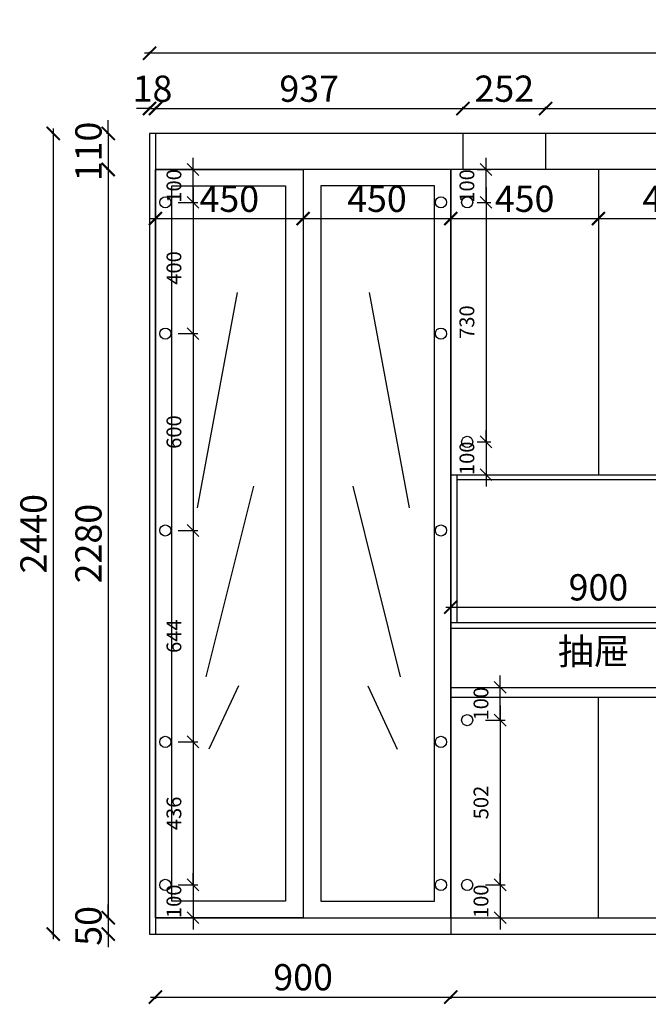
# Model space of a CAD drawing. Units: millimetres. Extents: x 376256 to 385614, y 56598 to 62262.
# Drawn here: x 381080 to 382996, y 57009 to 60010 of the extents above; entities that cross this region are included whole.
import ezdxf

# ---------------------------------------------------------------- set-up
doc = ezdxf.new("R2010")
doc.units = ezdxf.units.MM
doc.header["$PDMODE"] = 34
doc.layers.add('A-柜体', color=120, linetype='Continuous')
doc.styles.add('图框字', font='txt')
doc.styles.add('黑体', font='simhei.ttf')
doc.dimstyles.new('亚太12', dxfattribs={"dimscale": 10, "dimtxt": 8, "dimasz": 4, "dimexe": 0.5, "dimexo": 100, "dimgap": 1, "dimtad": 1, "dimdec": 0, "dimtxsty": '图框字', "dimblk": 'ARCHTICK', "dimcen": 1, "dimdle": 1.5, "dimclre": 7, "dimclrt": 7, "dimadec": 0, "dimazin": 0, "dimtfac": 1, "dimtdec": 0, "dimtix": 1, "dimtmove": 2, "dimatfit": 3, "dimldrblk": '箭头', "dimfxl": 1.5, "dimfxlon": 1, "dimarcsym": 0})
doc.dimstyles.new('亚太30', dxfattribs={"dimscale": 30, "dimtxt": 1.5, "dimasz": 1.2, "dimexe": 0.5, "dimexo": 1, "dimgap": 1, "dimtad": 1, "dimdec": 0, "dimtxsty": '图框字', "dimblk": 'OBLIQUE', "dimcen": 1, "dimdle": 1.5, "dimclrd": 251, "dimclre": 8, "dimclrt": 1, "dimadec": 0, "dimazin": 0, "dimtfac": 1, "dimtdec": 0, "dimtix": 1, "dimtmove": 2, "dimatfit": 3, "dimldrblk": '箭头', "dimfxl": 1.5, "dimfxlon": 1, "dimarcsym": 0})

# ---------------------------------------------------------------- blocks, each defined once
blk = doc.blocks.new('_ArchTick')
at = {"color": 0, "linetype": 'ByBlock', "const_width": 0.15}
blk.add_lwpolyline([(-0.5, -0.5), (0.5, 0.5)], dxfattribs=at)
blk = doc.blocks.new('*D65')
at = {"color": 7, "lineweight": -2, "transparency": 16777216}
for p, q in [((381182.7, 59663.2), (381177.7, 59663.2)), ((381182.7, 57223.2), (381177.7, 57223.2))]:
    blk.add_line(p, q, dxfattribs=at)
at = {"color": 0, "linetype": 'ByBlock', "lineweight": -2, "transparency": 16777216}
blk.add_line((381182.7, 59678.2), (381182.7, 57208.2), dxfattribs=at)
at = {"layer": 'DEFPOINTS', "color": 0, "transparency": 16777216}
for p in [(381476, 59663.2), (381182.7, 57223.2), (381476, 57223.2)]:
    blk.add_point(p, dxfattribs=at)
at = {"color": 0, "lineweight": -2, "transparency": 16777216, "xscale": 40, "yscale": 40, "zscale": 40}
for p, rotation in [((381182.7, 59663.2), 90), ((381182.7, 57223.2), 270)]:
    blk.add_blockref('_ArchTick', p, dxfattribs=dict(at, rotation=rotation))
at = {"color": 7, "transparency": 16777216, "insert": (381132.7, 58443.2), "char_height": 80, "attachment_point": 5, "rotation": 90, "style": '图框字'}
blk.add_mtext('2440', dxfattribs=at)
blk = doc.blocks.new('箭头')
at = {"layer": 'A-柜体'}
h = blk.add_hatch(color=255, dxfattribs=at)
h.dxf.hatch_style = 1
h.paths.add_polyline_path([(0, 0), (-1.061, 1.061), (-1.273, 0.849), (-0.424, 0), (-1.273, -0.849), (-1.061, -1.061)])
at = {"layer": 'A-柜体', "color": 255}
for p, q in [((-1.273, 0.849), (-1.061, 1.061)), ((-1.273, -0.849), (-1.061, -1.061))]:
    blk.add_line(p, q, dxfattribs=at)
for points in [[(-1.273, -0.849), (-0.424, 0), (-1.273, 0.849)], [(-1.061, -1.061), (0, 0), (-1.061, 1.061)]]:
    blk.add_lwpolyline(points, dxfattribs=at)
blk = doc.blocks.new('*D66')
at = {"color": 0, "linetype": 'ByBlock', "lineweight": -2, "transparency": 16777216}
for p, q in [((381350.1, 59663.2), (381350.1, 59703.2)), ((381350.1, 59663.2), (381350.1, 59553.2)), ((381350.1, 59553.2), (381350.1, 59513.2))]:
    blk.add_line(p, q, dxfattribs=at)
at = {"color": 7, "lineweight": -2, "transparency": 16777216}
for p, q in [((381350.1, 59663.2), (381345.1, 59663.2)), ((381350.1, 59553.2), (381345.1, 59553.2))]:
    blk.add_line(p, q, dxfattribs=at)
at = {"layer": 'DEFPOINTS', "color": 0, "transparency": 16777216}
for p in [(381494, 59663.2), (381350.1, 59553.2), (381494, 59553.2)]:
    blk.add_point(p, dxfattribs=at)
at = {"color": 0, "lineweight": -2, "transparency": 16777216, "xscale": 40, "yscale": 40, "zscale": 40}
for p, rotation in [((381350.1, 59663.2), 270), ((381350.1, 59553.2), 90)]:
    blk.add_blockref('_ArchTick', p, dxfattribs=dict(at, rotation=rotation))
at = {"color": 7, "transparency": 16777216, "insert": (381300.1, 59608.2), "char_height": 80, "attachment_point": 5, "rotation": 90, "style": '图框字'}
blk.add_mtext('110', dxfattribs=at)
blk = doc.blocks.new('*D67')
at = {"color": 0, "linetype": 'ByBlock', "lineweight": -2, "transparency": 16777216}
blk.add_line((381350.1, 59568.2), (381350.1, 57258.2), dxfattribs=at)
at = {"color": 7, "lineweight": -2, "transparency": 16777216}
for p, q in [((381350.1, 59553.2), (381345.1, 59553.2)), ((381350.1, 57273.2), (381345.1, 57273.2))]:
    blk.add_line(p, q, dxfattribs=at)
at = {"layer": 'DEFPOINTS', "color": 0, "transparency": 16777216}
for p in [(381494, 59553.2), (381350.1, 57273.2), (381476, 57273.2)]:
    blk.add_point(p, dxfattribs=at)
at = {"color": 0, "lineweight": -2, "transparency": 16777216, "xscale": 40, "yscale": 40, "zscale": 40}
for p, rotation in [((381350.1, 59553.2), 90), ((381350.1, 57273.2), 270)]:
    blk.add_blockref('_ArchTick', p, dxfattribs=dict(at, rotation=rotation))
at = {"color": 7, "transparency": 16777216, "insert": (381300.1, 58413.2), "char_height": 80, "attachment_point": 5, "rotation": 90, "style": '图框字'}
blk.add_mtext('2280', dxfattribs=at)
blk = doc.blocks.new('*D60')
at = {"color": 0, "linetype": 'ByBlock', "lineweight": -2, "transparency": 16777216}
blk.add_line((385577, 59907.4), (381461, 59907.4), dxfattribs=at)
at = {"color": 7, "lineweight": -2, "transparency": 16777216}
for p, q in [((381476, 59907.4), (381476, 59912.4)), ((385562, 59907.4), (385562, 59912.4))]:
    blk.add_line(p, q, dxfattribs=at)
at = {"layer": 'DEFPOINTS', "color": 0, "transparency": 16777216}
for p in [(381476, 59907.4), (381476, 59663.2), (385562, 59663.2)]:
    blk.add_point(p, dxfattribs=at)
at = {"color": 0, "lineweight": -2, "transparency": 16777216, "xscale": 40, "yscale": 40, "zscale": 40, "rotation": 180}
blk.add_blockref('_ArchTick', (381476, 59907.4), dxfattribs=at)
at = {"color": 0, "lineweight": -2, "transparency": 16777216, "xscale": 40, "yscale": 40, "zscale": 40}
blk.add_blockref('_ArchTick', (385562, 59907.4), dxfattribs=at)
at = {"color": 7, "transparency": 16777216, "insert": (383519, 59957.4), "char_height": 80, "attachment_point": 5, "style": '图框字'}
blk.add_mtext('4086', dxfattribs=at)
blk = doc.blocks.new('*D56')
at = {"color": 7, "lineweight": -2, "transparency": 16777216}
for p, q in [((381476, 59739.2), (381476, 59744.2)), ((381494, 59739.2), (381494, 59744.2))]:
    blk.add_line(p, q, dxfattribs=at)
at = {"color": 0, "linetype": 'ByBlock', "lineweight": -2, "transparency": 16777216}
for p, q in [((381476, 59739.2), (381436, 59739.2)), ((381476, 59739.2), (381494, 59739.2)), ((381494, 59739.2), (381534, 59739.2))]:
    blk.add_line(p, q, dxfattribs=at)
at = {"layer": 'DEFPOINTS', "color": 0, "transparency": 16777216}
for p in [(381494, 59739.2), (381476, 59663.2), (381494, 59663.2)]:
    blk.add_point(p, dxfattribs=at)
at = {"color": 0, "lineweight": -2, "transparency": 16777216, "xscale": 40, "yscale": 40, "zscale": 40}
blk.add_blockref('_ArchTick', (381476, 59739.2), dxfattribs=at)
at = {"color": 0, "lineweight": -2, "transparency": 16777216, "xscale": 40, "yscale": 40, "zscale": 40, "rotation": 180}
blk.add_blockref('_ArchTick', (381494, 59739.2), dxfattribs=at)
at = {"color": 7, "transparency": 16777216, "insert": (381485, 59789.2), "char_height": 80, "attachment_point": 5, "style": '图框字'}
blk.add_mtext('18', dxfattribs=at)
blk = doc.blocks.new('*D61')
at = {"color": 7, "lineweight": -2, "transparency": 16777216}
for p, q in [((381494, 59739.2), (381494, 59744.2)), ((382431, 59739.2), (382431, 59744.2))]:
    blk.add_line(p, q, dxfattribs=at)
at = {"color": 0, "linetype": 'ByBlock', "lineweight": -2, "transparency": 16777216}
blk.add_line((381479, 59739.2), (382446, 59739.2), dxfattribs=at)
at = {"layer": 'DEFPOINTS', "color": 0, "transparency": 16777216}
for p in [(382431, 59739.2), (381494, 59663.2), (382431, 59663.2)]:
    blk.add_point(p, dxfattribs=at)
at = {"color": 0, "lineweight": -2, "transparency": 16777216, "xscale": 40, "yscale": 40, "zscale": 40, "rotation": 180}
blk.add_blockref('_ArchTick', (381494, 59739.2), dxfattribs=at)
at = {"color": 0, "lineweight": -2, "transparency": 16777216, "xscale": 40, "yscale": 40, "zscale": 40}
blk.add_blockref('_ArchTick', (382431, 59739.2), dxfattribs=at)
at = {"color": 7, "transparency": 16777216, "insert": (381962.5, 59789.2), "char_height": 80, "attachment_point": 5, "style": '图框字'}
blk.add_mtext('937', dxfattribs=at)
blk = doc.blocks.new('*D62')
at = {"color": 7, "lineweight": -2, "transparency": 16777216}
for p, q in [((382431, 59739.2), (382431, 59744.2)), ((382683, 59739.2), (382683, 59744.2))]:
    blk.add_line(p, q, dxfattribs=at)
at = {"color": 0, "linetype": 'ByBlock', "lineweight": -2, "transparency": 16777216}
blk.add_line((382416, 59739.2), (382698, 59739.2), dxfattribs=at)
at = {"layer": 'DEFPOINTS', "color": 0, "transparency": 16777216}
for p in [(382683, 59739.2), (382431, 59663.2), (382683, 59663.2)]:
    blk.add_point(p, dxfattribs=at)
at = {"color": 0, "lineweight": -2, "transparency": 16777216, "xscale": 40, "yscale": 40, "zscale": 40, "rotation": 180}
blk.add_blockref('_ArchTick', (382431, 59739.2), dxfattribs=at)
at = {"color": 0, "lineweight": -2, "transparency": 16777216, "xscale": 40, "yscale": 40, "zscale": 40}
blk.add_blockref('_ArchTick', (382683, 59739.2), dxfattribs=at)
at = {"color": 7, "transparency": 16777216, "insert": (382557, 59789.2), "char_height": 80, "attachment_point": 5, "style": '图框字'}
blk.add_mtext('252', dxfattribs=at)
blk = doc.blocks.new('*D63')
at = {"color": 7, "lineweight": -2, "transparency": 16777216}
for p, q in [((382683, 59739.2), (382683, 59744.2)), ((385094, 59739.2), (385094, 59744.2))]:
    blk.add_line(p, q, dxfattribs=at)
at = {"color": 0, "linetype": 'ByBlock', "lineweight": -2, "transparency": 16777216}
blk.add_line((382668, 59739.2), (385109, 59739.2), dxfattribs=at)
at = {"layer": 'DEFPOINTS', "color": 0, "transparency": 16777216}
for p in [(385094, 59739.2), (382683, 59663.2), (385094, 59663.2)]:
    blk.add_point(p, dxfattribs=at)
at = {"color": 0, "lineweight": -2, "transparency": 16777216, "xscale": 40, "yscale": 40, "zscale": 40, "rotation": 180}
blk.add_blockref('_ArchTick', (382683, 59739.2), dxfattribs=at)
at = {"color": 0, "lineweight": -2, "transparency": 16777216, "xscale": 40, "yscale": 40, "zscale": 40}
blk.add_blockref('_ArchTick', (385094, 59739.2), dxfattribs=at)
at = {"color": 7, "transparency": 16777216, "insert": (383888.5, 59789.2), "char_height": 80, "attachment_point": 5, "style": '图框字'}
blk.add_mtext('2411', dxfattribs=at)
blk = doc.blocks.new('*D64')
at = {"color": 0, "linetype": 'ByBlock', "lineweight": -2, "transparency": 16777216}
blk.add_line((381479, 57031.4), (382409, 57031.4), dxfattribs=at)
at = {"color": 7, "lineweight": -2, "transparency": 16777216}
for p, q in [((381494, 57031.4), (381494, 57026.4)), ((382394, 57031.4), (382394, 57026.4))]:
    blk.add_line(p, q, dxfattribs=at)
at = {"layer": 'DEFPOINTS', "color": 0, "transparency": 16777216}
for p in [(381494, 57223.2), (382394, 57223.2), (382394, 57031.4)]:
    blk.add_point(p, dxfattribs=at)
at = {"color": 0, "lineweight": -2, "transparency": 16777216, "xscale": 40, "yscale": 40, "zscale": 40, "rotation": 180}
blk.add_blockref('_ArchTick', (381494, 57031.4), dxfattribs=at)
at = {"color": 0, "lineweight": -2, "transparency": 16777216, "xscale": 40, "yscale": 40, "zscale": 40}
blk.add_blockref('_ArchTick', (382394, 57031.4), dxfattribs=at)
at = {"color": 7, "transparency": 16777216, "insert": (381944, 57081.4), "char_height": 80, "attachment_point": 5, "style": '图框字'}
blk.add_mtext('900', dxfattribs=at)
blk = doc.blocks.new('*D57')
at = {"color": 0, "linetype": 'ByBlock', "lineweight": -2, "transparency": 16777216}
blk.add_line((382379, 57031.4), (384209, 57031.4), dxfattribs=at)
at = {"color": 7, "lineweight": -2, "transparency": 16777216}
for p, q in [((382394, 57031.4), (382394, 57026.4)), ((384194, 57031.4), (384194, 57026.4))]:
    blk.add_line(p, q, dxfattribs=at)
at = {"layer": 'DEFPOINTS', "color": 0, "transparency": 16777216}
for p in [(382394, 57223.2), (384194, 57223.2), (384194, 57031.4)]:
    blk.add_point(p, dxfattribs=at)
at = {"color": 0, "lineweight": -2, "transparency": 16777216, "xscale": 40, "yscale": 40, "zscale": 40, "rotation": 180}
blk.add_blockref('_ArchTick', (382394, 57031.4), dxfattribs=at)
at = {"color": 0, "lineweight": -2, "transparency": 16777216, "xscale": 40, "yscale": 40, "zscale": 40}
blk.add_blockref('_ArchTick', (384194, 57031.4), dxfattribs=at)
at = {"color": 7, "transparency": 16777216, "insert": (383294, 57081.4), "char_height": 80, "attachment_point": 5, "style": '图框字'}
blk.add_mtext('1800', dxfattribs=at)
blk = doc.blocks.new('*D69')
at = {"color": 0, "linetype": 'ByBlock', "lineweight": -2, "transparency": 16777216}
for p, q in [((381350.1, 57273.2), (381350.1, 57313.2)), ((381350.1, 57273.2), (381350.1, 57223.2)), ((381350.1, 57223.2), (381350.1, 57183.2))]:
    blk.add_line(p, q, dxfattribs=at)
at = {"color": 7, "lineweight": -2, "transparency": 16777216}
for p, q in [((381350.1, 57273.2), (381345.1, 57273.2)), ((381350.1, 57223.2), (381345.1, 57223.2))]:
    blk.add_line(p, q, dxfattribs=at)
at = {"layer": 'DEFPOINTS', "color": 0, "transparency": 16777216}
for p in [(381494, 57273.2), (381350.1, 57223.2), (381494, 57223.2)]:
    blk.add_point(p, dxfattribs=at)
at = {"color": 0, "lineweight": -2, "transparency": 16777216, "xscale": 40, "yscale": 40, "zscale": 40}
for p, rotation in [((381350.1, 57273.2), 270), ((381350.1, 57223.2), 90)]:
    blk.add_blockref('_ArchTick', p, dxfattribs=dict(at, rotation=rotation))
at = {"color": 7, "transparency": 16777216, "insert": (381300.1, 57248.2), "char_height": 80, "attachment_point": 5, "rotation": 90, "style": '图框字'}
blk.add_mtext('50', dxfattribs=at)
blk = doc.blocks.new('*D73')
at = {"color": 0, "linetype": 'ByBlock', "lineweight": -2, "transparency": 16777216}
blk.add_line((381479, 59403.7), (381959, 59403.7), dxfattribs=at)
at = {"color": 7, "lineweight": -2, "transparency": 16777216}
for p, q in [((381494, 59403.7), (381494, 59398.7)), ((381944, 59403.7), (381944, 59398.7))]:
    blk.add_line(p, q, dxfattribs=at)
at = {"layer": 'DEFPOINTS', "color": 0, "transparency": 16777216}
for p in [(381494, 59553.2), (381944, 59553.2), (381944, 59403.7)]:
    blk.add_point(p, dxfattribs=at)
at = {"color": 0, "lineweight": -2, "transparency": 16777216, "xscale": 40, "yscale": 40, "zscale": 40, "rotation": 180}
blk.add_blockref('_ArchTick', (381494, 59403.7), dxfattribs=at)
at = {"color": 0, "lineweight": -2, "transparency": 16777216, "xscale": 40, "yscale": 40, "zscale": 40}
blk.add_blockref('_ArchTick', (381944, 59403.7), dxfattribs=at)
at = {"color": 7, "transparency": 16777216, "insert": (381719, 59453.7), "char_height": 80, "attachment_point": 5, "style": '图框字'}
blk.add_mtext('450', dxfattribs=at)
blk = doc.blocks.new('*D74')
at = {"color": 0, "linetype": 'ByBlock', "lineweight": -2, "transparency": 16777216}
blk.add_line((381929, 59403.7), (382409, 59403.7), dxfattribs=at)
at = {"color": 7, "lineweight": -2, "transparency": 16777216}
for p, q in [((381944, 59403.7), (381944, 59398.7)), ((382394, 59403.7), (382394, 59398.7))]:
    blk.add_line(p, q, dxfattribs=at)
at = {"layer": 'DEFPOINTS', "color": 0, "transparency": 16777216}
for p in [(381944, 59553.2), (382394, 59553.2), (382394, 59403.7)]:
    blk.add_point(p, dxfattribs=at)
at = {"color": 0, "lineweight": -2, "transparency": 16777216, "xscale": 40, "yscale": 40, "zscale": 40, "rotation": 180}
blk.add_blockref('_ArchTick', (381944, 59403.7), dxfattribs=at)
at = {"color": 0, "lineweight": -2, "transparency": 16777216, "xscale": 40, "yscale": 40, "zscale": 40}
blk.add_blockref('_ArchTick', (382394, 59403.7), dxfattribs=at)
at = {"color": 7, "transparency": 16777216, "insert": (382169, 59453.7), "char_height": 80, "attachment_point": 5, "style": '图框字'}
blk.add_mtext('450', dxfattribs=at)
blk = doc.blocks.new('*D75')
at = {"color": 0, "linetype": 'ByBlock', "lineweight": -2, "transparency": 16777216}
blk.add_line((382379, 59403.7), (382859, 59403.7), dxfattribs=at)
at = {"color": 7, "lineweight": -2, "transparency": 16777216}
for p, q in [((382394, 59403.7), (382394, 59398.7)), ((382844, 59403.7), (382844, 59398.7))]:
    blk.add_line(p, q, dxfattribs=at)
at = {"layer": 'DEFPOINTS', "color": 0, "transparency": 16777216}
for p in [(382394, 59553.2), (382844, 59553.2), (382844, 59403.7)]:
    blk.add_point(p, dxfattribs=at)
at = {"color": 0, "lineweight": -2, "transparency": 16777216, "xscale": 40, "yscale": 40, "zscale": 40, "rotation": 180}
blk.add_blockref('_ArchTick', (382394, 59403.7), dxfattribs=at)
at = {"color": 0, "lineweight": -2, "transparency": 16777216, "xscale": 40, "yscale": 40, "zscale": 40}
blk.add_blockref('_ArchTick', (382844, 59403.7), dxfattribs=at)
at = {"color": 7, "transparency": 16777216, "insert": (382619, 59453.7), "char_height": 80, "attachment_point": 5, "style": '图框字'}
blk.add_mtext('450', dxfattribs=at)
blk = doc.blocks.new('*D76')
at = {"color": 0, "linetype": 'ByBlock', "lineweight": -2, "transparency": 16777216}
blk.add_line((382829, 59403.7), (383309, 59403.7), dxfattribs=at)
at = {"color": 7, "lineweight": -2, "transparency": 16777216}
for p, q in [((382844, 59403.7), (382844, 59398.7)), ((383294, 59403.7), (383294, 59398.7))]:
    blk.add_line(p, q, dxfattribs=at)
at = {"layer": 'DEFPOINTS', "color": 0, "transparency": 16777216}
for p in [(382844, 59553.2), (383294, 59553.2), (383294, 59403.7)]:
    blk.add_point(p, dxfattribs=at)
at = {"color": 0, "lineweight": -2, "transparency": 16777216, "xscale": 40, "yscale": 40, "zscale": 40, "rotation": 180}
blk.add_blockref('_ArchTick', (382844, 59403.7), dxfattribs=at)
at = {"color": 0, "lineweight": -2, "transparency": 16777216, "xscale": 40, "yscale": 40, "zscale": 40}
blk.add_blockref('_ArchTick', (383294, 59403.7), dxfattribs=at)
at = {"color": 7, "transparency": 16777216, "insert": (383069, 59453.7), "char_height": 80, "attachment_point": 5, "style": '图框字'}
blk.add_mtext('450', dxfattribs=at)
blk = doc.blocks.new('*D83')
at = {"color": 0, "linetype": 'ByBlock', "lineweight": -2, "transparency": 16777216}
blk.add_line((382379, 58219.6), (383309, 58219.6), dxfattribs=at)
at = {"color": 7, "lineweight": -2, "transparency": 16777216}
for p, q in [((382394, 58219.6), (382394, 58224.6)), ((383294, 58219.6), (383294, 58224.6))]:
    blk.add_line(p, q, dxfattribs=at)
at = {"layer": 'DEFPOINTS', "color": 0, "transparency": 16777216}
for p in [(383294, 58219.6), (382394, 57975.2), (383294, 57975.2)]:
    blk.add_point(p, dxfattribs=at)
at = {"color": 0, "lineweight": -2, "transparency": 16777216, "xscale": 40, "yscale": 40, "zscale": 40, "rotation": 180}
blk.add_blockref('_ArchTick', (382394, 58219.6), dxfattribs=at)
at = {"color": 0, "lineweight": -2, "transparency": 16777216, "xscale": 40, "yscale": 40, "zscale": 40}
blk.add_blockref('_ArchTick', (383294, 58219.6), dxfattribs=at)
at = {"color": 7, "transparency": 16777216, "insert": (382844, 58269.6), "char_height": 80, "attachment_point": 5, "style": '图框字'}
blk.add_mtext('900', dxfattribs=at)
blk = doc.blocks.new('_Oblique')
at = {"color": 0, "linetype": 'ByBlock', "lineweight": -2}
blk.add_line((-0.5, -0.5), (0.5, 0.5), dxfattribs=at)
blk = doc.blocks.new('*D86')
at = {"color": 251, "linetype": 'ByBlock', "lineweight": -2, "transparency": 16777216}
for p, q in [((381608.6, 59553.2), (381608.6, 59589.2)), ((381608.6, 59453.2), (381608.6, 59553.2)), ((381608.6, 59453.2), (381608.6, 59417.2))]:
    blk.add_line(p, q, dxfattribs=at)
at = {"color": 8, "lineweight": -2, "transparency": 16777216}
for p, q in [((381563.6, 59553.2), (381623.6, 59553.2)), ((381563.6, 59453.2), (381623.6, 59453.2))]:
    blk.add_line(p, q, dxfattribs=at)
at = {"layer": 'DEFPOINTS', "color": 0, "transparency": 16777216}
for p in [(381524, 59553.2), (381608.6, 59553.2), (381524, 59453.2)]:
    blk.add_point(p, dxfattribs=at)
at = {"color": 251, "lineweight": -2, "transparency": 16777216, "xscale": 35.99999999999997, "yscale": 35.99999999999997, "zscale": 35.99999999999997}
for p, rotation in [((381608.6, 59553.2), 270), ((381608.6, 59453.2), 90)]:
    blk.add_blockref('_Oblique', p, dxfattribs=dict(at, rotation=rotation))
at = {"color": 1, "transparency": 16777216, "insert": (381556.1, 59503.2), "char_height": 45, "attachment_point": 5, "rotation": 90, "style": '图框字'}
blk.add_mtext('100', dxfattribs=at)
blk = doc.blocks.new('*D87')
at = {"color": 251, "linetype": 'ByBlock', "lineweight": -2, "transparency": 16777216}
blk.add_line((381608.6, 59498.2), (381608.6, 59008.2), dxfattribs=at)
at = {"color": 8, "lineweight": -2, "transparency": 16777216}
for p, q in [((381563.6, 59453.2), (381623.6, 59453.2)), ((381563.6, 59053.2), (381623.6, 59053.2))]:
    blk.add_line(p, q, dxfattribs=at)
at = {"layer": 'DEFPOINTS', "color": 0, "transparency": 16777216}
for p in [(381524, 59453.2), (381524, 59053.2), (381608.6, 59053.2)]:
    blk.add_point(p, dxfattribs=at)
at = {"color": 251, "lineweight": -2, "transparency": 16777216, "xscale": 35.99999999999997, "yscale": 35.99999999999997, "zscale": 35.99999999999997}
for p, rotation in [((381608.6, 59453.2), 90), ((381608.6, 59053.2), 270)]:
    blk.add_blockref('_Oblique', p, dxfattribs=dict(at, rotation=rotation))
at = {"color": 1, "transparency": 16777216, "insert": (381556.1, 59253.2), "char_height": 45, "attachment_point": 5, "rotation": 90, "style": '图框字'}
blk.add_mtext('400', dxfattribs=at)
blk = doc.blocks.new('*D88')
at = {"color": 251, "linetype": 'ByBlock', "lineweight": -2, "transparency": 16777216}
blk.add_line((381608.6, 59098.2), (381608.6, 58408.2), dxfattribs=at)
at = {"color": 8, "lineweight": -2, "transparency": 16777216}
for p, q in [((381563.6, 59053.2), (381623.6, 59053.2)), ((381563.6, 58453.2), (381623.6, 58453.2))]:
    blk.add_line(p, q, dxfattribs=at)
at = {"layer": 'DEFPOINTS', "color": 0, "transparency": 16777216}
for p in [(381524, 59053.2), (381524, 58453.2), (381608.6, 58453.2)]:
    blk.add_point(p, dxfattribs=at)
at = {"color": 251, "lineweight": -2, "transparency": 16777216, "xscale": 35.99999999999997, "yscale": 35.99999999999997, "zscale": 35.99999999999997}
for p, rotation in [((381608.6, 59053.2), 90), ((381608.6, 58453.2), 270)]:
    blk.add_blockref('_Oblique', p, dxfattribs=dict(at, rotation=rotation))
at = {"color": 1, "transparency": 16777216, "insert": (381556.1, 58753.2), "char_height": 45, "attachment_point": 5, "rotation": 90, "style": '图框字'}
blk.add_mtext('600', dxfattribs=at)
blk = doc.blocks.new('*D89')
at = {"color": 251, "linetype": 'ByBlock', "lineweight": -2, "transparency": 16777216}
blk.add_line((381608.6, 58498.2), (381608.6, 57764), dxfattribs=at)
at = {"color": 8, "lineweight": -2, "transparency": 16777216}
for p, q in [((381563.6, 58453.2), (381623.6, 58453.2)), ((381563.6, 57809), (381623.6, 57809))]:
    blk.add_line(p, q, dxfattribs=at)
at = {"layer": 'DEFPOINTS', "color": 0, "transparency": 16777216}
for p in [(381524, 58453.2), (381524, 57809), (381608.6, 57809)]:
    blk.add_point(p, dxfattribs=at)
at = {"color": 251, "lineweight": -2, "transparency": 16777216, "xscale": 35.99999999999997, "yscale": 35.99999999999997, "zscale": 35.99999999999997}
for p, rotation in [((381608.6, 58453.2), 90), ((381608.6, 57809), 270)]:
    blk.add_blockref('_Oblique', p, dxfattribs=dict(at, rotation=rotation))
at = {"color": 1, "transparency": 16777216, "insert": (381556.1, 58131.1), "char_height": 45, "attachment_point": 5, "rotation": 90, "style": '图框字'}
blk.add_mtext('644', dxfattribs=at)
blk = doc.blocks.new('*D90')
at = {"color": 251, "linetype": 'ByBlock', "lineweight": -2, "transparency": 16777216}
blk.add_line((381608.6, 57854), (381608.6, 57328.2), dxfattribs=at)
at = {"color": 8, "lineweight": -2, "transparency": 16777216}
for p, q in [((381563.6, 57809), (381623.6, 57809)), ((381563.6, 57373.2), (381623.6, 57373.2))]:
    blk.add_line(p, q, dxfattribs=at)
at = {"layer": 'DEFPOINTS', "color": 0, "transparency": 16777216}
for p in [(381524, 57809), (381524, 57373.2), (381608.6, 57373.2)]:
    blk.add_point(p, dxfattribs=at)
at = {"color": 251, "lineweight": -2, "transparency": 16777216, "xscale": 35.99999999999997, "yscale": 35.99999999999997, "zscale": 35.99999999999997}
for p, rotation in [((381608.6, 57809), 90), ((381608.6, 57373.2), 270)]:
    blk.add_blockref('_Oblique', p, dxfattribs=dict(at, rotation=rotation))
at = {"color": 1, "transparency": 16777216, "insert": (381556.1, 57591.1), "char_height": 45, "attachment_point": 5, "rotation": 90, "style": '图框字'}
blk.add_mtext('436', dxfattribs=at)
blk = doc.blocks.new('*D91')
at = {"color": 251, "linetype": 'ByBlock', "lineweight": -2, "transparency": 16777216}
for p, q in [((381608.6, 57373.2), (381608.6, 57409.2)), ((381608.6, 57373.2), (381608.6, 57273.2)), ((381608.6, 57273.2), (381608.6, 57237.2))]:
    blk.add_line(p, q, dxfattribs=at)
at = {"color": 8, "lineweight": -2, "transparency": 16777216}
for p, q in [((381563.6, 57373.2), (381623.6, 57373.2)), ((381563.6, 57273.2), (381623.6, 57273.2))]:
    blk.add_line(p, q, dxfattribs=at)
at = {"layer": 'DEFPOINTS', "color": 0, "transparency": 16777216}
for p in [(381524, 57373.2), (381524, 57273.2), (381608.6, 57273.2)]:
    blk.add_point(p, dxfattribs=at)
at = {"color": 251, "lineweight": -2, "transparency": 16777216, "xscale": 35.99999999999997, "yscale": 35.99999999999997, "zscale": 35.99999999999997}
for p, rotation in [((381608.6, 57373.2), 270), ((381608.6, 57273.2), 90)]:
    blk.add_blockref('_Oblique', p, dxfattribs=dict(at, rotation=rotation))
at = {"color": 1, "transparency": 16777216, "insert": (381556.1, 57323.2), "char_height": 45, "attachment_point": 5, "rotation": 90, "style": '图框字'}
blk.add_mtext('100', dxfattribs=at)
blk = doc.blocks.new('*D92')
at = {"color": 251, "linetype": 'ByBlock', "lineweight": -2, "transparency": 16777216}
for p, q in [((382501.5, 59553.2), (382501.5, 59589.2)), ((382501.5, 59453.2), (382501.5, 59553.2)), ((382501.5, 59453.2), (382501.5, 59417.2))]:
    blk.add_line(p, q, dxfattribs=at)
at = {"color": 8, "lineweight": -2, "transparency": 16777216}
for p, q in [((382474, 59553.2), (382516.5, 59553.2)), ((382474, 59453.2), (382516.5, 59453.2))]:
    blk.add_line(p, q, dxfattribs=at)
at = {"layer": 'DEFPOINTS', "color": 0, "transparency": 16777216}
for p in [(382444, 59553.2), (382501.5, 59553.2), (382444, 59453.2)]:
    blk.add_point(p, dxfattribs=at)
at = {"color": 251, "lineweight": -2, "transparency": 16777216, "xscale": 35.99999999999997, "yscale": 35.99999999999997, "zscale": 35.99999999999997}
for p, rotation in [((382501.5, 59553.2), 270), ((382501.5, 59453.2), 90)]:
    blk.add_blockref('_Oblique', p, dxfattribs=dict(at, rotation=rotation))
at = {"color": 1, "transparency": 16777216, "insert": (382449, 59503.2), "char_height": 45, "attachment_point": 5, "rotation": 90, "style": '图框字'}
blk.add_mtext('100', dxfattribs=at)
blk = doc.blocks.new('*D93')
at = {"color": 251, "linetype": 'ByBlock', "lineweight": -2, "transparency": 16777216}
blk.add_line((382501.5, 59498.2), (382501.5, 58678.2), dxfattribs=at)
at = {"color": 8, "lineweight": -2, "transparency": 16777216}
for p, q in [((382474, 59453.2), (382516.5, 59453.2)), ((382474, 58723.2), (382516.5, 58723.2))]:
    blk.add_line(p, q, dxfattribs=at)
at = {"layer": 'DEFPOINTS', "color": 0, "transparency": 16777216}
for p in [(382444, 59453.2), (382444, 58723.2), (382501.5, 58723.2)]:
    blk.add_point(p, dxfattribs=at)
at = {"color": 251, "lineweight": -2, "transparency": 16777216, "xscale": 35.99999999999997, "yscale": 35.99999999999997, "zscale": 35.99999999999997}
for p, rotation in [((382501.5, 59453.2), 90), ((382501.5, 58723.2), 270)]:
    blk.add_blockref('_Oblique', p, dxfattribs=dict(at, rotation=rotation))
at = {"color": 1, "transparency": 16777216, "insert": (382449, 59088.2), "char_height": 45, "attachment_point": 5, "rotation": 90, "style": '图框字'}
blk.add_mtext('730', dxfattribs=at)
blk = doc.blocks.new('*D94')
at = {"color": 251, "linetype": 'ByBlock', "lineweight": -2, "transparency": 16777216}
for p, q in [((382501.5, 58723.2), (382501.5, 58759.2)), ((382501.5, 58723.2), (382501.5, 58623.2)), ((382501.5, 58623.2), (382501.5, 58587.2))]:
    blk.add_line(p, q, dxfattribs=at)
at = {"color": 8, "lineweight": -2, "transparency": 16777216}
for p, q in [((382474, 58723.2), (382516.5, 58723.2)), ((382474, 58623.2), (382516.5, 58623.2))]:
    blk.add_line(p, q, dxfattribs=at)
at = {"layer": 'DEFPOINTS', "color": 0, "transparency": 16777216}
for p in [(382444, 58723.2), (382444, 58623.2), (382501.5, 58623.2)]:
    blk.add_point(p, dxfattribs=at)
at = {"color": 251, "lineweight": -2, "transparency": 16777216, "xscale": 35.99999999999997, "yscale": 35.99999999999997, "zscale": 35.99999999999997}
for p, rotation in [((382501.5, 58723.2), 270), ((382501.5, 58623.2), 90)]:
    blk.add_blockref('_Oblique', p, dxfattribs=dict(at, rotation=rotation))
at = {"color": 1, "transparency": 16777216, "insert": (382449, 58673.2), "char_height": 45, "attachment_point": 5, "rotation": 90, "style": '图框字'}
blk.add_mtext('100', dxfattribs=at)
blk = doc.blocks.new('*D95')
at = {"color": 251, "linetype": 'ByBlock', "lineweight": -2, "transparency": 16777216}
for p, q in [((382544.4, 57975.2), (382544.4, 58011.2)), ((382544.4, 57875.2), (382544.4, 57975.2)), ((382544.4, 57875.2), (382544.4, 57839.2))]:
    blk.add_line(p, q, dxfattribs=at)
at = {"color": 8, "lineweight": -2, "transparency": 16777216}
for p, q in [((382499.4, 57975.2), (382559.4, 57975.2)), ((382499.4, 57875.2), (382559.4, 57875.2))]:
    blk.add_line(p, q, dxfattribs=at)
at = {"layer": 'DEFPOINTS', "color": 0, "transparency": 16777216}
for p in [(382444, 57975.2), (382544.4, 57975.2), (382444, 57875.2)]:
    blk.add_point(p, dxfattribs=at)
at = {"color": 251, "lineweight": -2, "transparency": 16777216, "xscale": 35.99999999999997, "yscale": 35.99999999999997, "zscale": 35.99999999999997}
for p, rotation in [((382544.4, 57975.2), 270), ((382544.4, 57875.2), 90)]:
    blk.add_blockref('_Oblique', p, dxfattribs=dict(at, rotation=rotation))
at = {"color": 1, "transparency": 16777216, "insert": (382491.9, 57925.2), "char_height": 45, "attachment_point": 5, "rotation": 90, "style": '图框字'}
blk.add_mtext('100', dxfattribs=at)
blk = doc.blocks.new('*D96')
at = {"color": 251, "linetype": 'ByBlock', "lineweight": -2, "transparency": 16777216}
blk.add_line((382544.4, 57920.2), (382544.4, 57328.2), dxfattribs=at)
at = {"color": 8, "lineweight": -2, "transparency": 16777216}
for p, q in [((382499.4, 57875.2), (382559.4, 57875.2)), ((382499.4, 57373.2), (382559.4, 57373.2))]:
    blk.add_line(p, q, dxfattribs=at)
at = {"layer": 'DEFPOINTS', "color": 0, "transparency": 16777216}
for p in [(382444, 57875.2), (382444, 57373.2), (382544.4, 57373.2)]:
    blk.add_point(p, dxfattribs=at)
at = {"color": 251, "lineweight": -2, "transparency": 16777216, "xscale": 35.99999999999997, "yscale": 35.99999999999997, "zscale": 35.99999999999997}
for p, rotation in [((382544.4, 57875.2), 90), ((382544.4, 57373.2), 270)]:
    blk.add_blockref('_Oblique', p, dxfattribs=dict(at, rotation=rotation))
at = {"color": 1, "transparency": 16777216, "insert": (382491.9, 57624.2), "char_height": 45, "attachment_point": 5, "rotation": 90, "style": '图框字'}
blk.add_mtext('502', dxfattribs=at)
blk = doc.blocks.new('*D97')
at = {"color": 251, "linetype": 'ByBlock', "lineweight": -2, "transparency": 16777216}
for p, q in [((382544.4, 57373.2), (382544.4, 57409.2)), ((382544.4, 57373.2), (382544.4, 57273.2)), ((382544.4, 57273.2), (382544.4, 57237.2))]:
    blk.add_line(p, q, dxfattribs=at)
at = {"color": 8, "lineweight": -2, "transparency": 16777216}
for p, q in [((382499.4, 57373.2), (382559.4, 57373.2)), ((382499.4, 57273.2), (382559.4, 57273.2))]:
    blk.add_line(p, q, dxfattribs=at)
at = {"layer": 'DEFPOINTS', "color": 0, "transparency": 16777216}
for p in [(382444, 57373.2), (382444, 57273.2), (382544.4, 57273.2)]:
    blk.add_point(p, dxfattribs=at)
at = {"color": 251, "lineweight": -2, "transparency": 16777216, "xscale": 35.99999999999997, "yscale": 35.99999999999997, "zscale": 35.99999999999997}
for p, rotation in [((382544.4, 57373.2), 270), ((382544.4, 57273.2), 90)]:
    blk.add_blockref('_Oblique', p, dxfattribs=dict(at, rotation=rotation))
at = {"color": 1, "transparency": 16777216, "insert": (382491.9, 57323.2), "char_height": 45, "attachment_point": 5, "rotation": 90, "style": '图框字'}
blk.add_mtext('100', dxfattribs=at)

msp = doc.modelspace()

# ---------------------------------------------------------------- linework, layer by layer
at = {"color": 0}
for p, q in [((381476, 59663.2), (381476, 57223.2)), ((385562, 59663.2), (381476, 59663.2)), ((381494, 59663.2), (381494, 57223.2)), ((382431, 59663.2), (382431, 59553.2)), ((382683, 59663.2), (382683, 59553.2)), ((385544, 59553.2), (381494, 59553.2)), ((381944, 59553.2), (381944, 57273.2)), ((382394, 59553.2), (382394, 57223.2)), ((382844, 59553.2), (382844, 58623.2)), ((382394, 58623.2), (384194, 58623.2)), ((382412, 58623.2), (382412, 58173.2)), ((382394, 58173.2), (384194, 58173.2)), ((382394, 58155.2), (384194, 58155.2)), ((382394, 57975.2), (384194, 57975.2)), ((382394, 57945.2), (384194, 57945.2)), ((381494, 57273.2), (385544, 57273.2)), ((381476, 57223.2), (385562, 57223.2))]:
    msp.add_line(p, q, dxfattribs=at)
at = {"color": 250}
for p, q in [((381742.7, 59178.1), (381620.8, 58521.8)), ((382145.2, 59178.1), (382267.2, 58521.8)), ((381792.4, 58588), (381647.9, 58007.2)), ((382095.5, 58588), (382240.1, 58007.2)), ((381747.2, 57979.3), (381656.9, 57786.7)), ((382140.8, 57979.3), (382231.1, 57786.7))]:
    msp.add_line(p, q, dxfattribs=at)
at = {"color": 2}
msp.add_line((382412, 58608.2), (384176, 58608.2), dxfattribs=at)
msp.add_line((382844, 57273.2), (382844, 57945.2))
at = {"color": 250}
for points in [[(381494, 59553.2), (381944, 59553.2), (381944, 57273.2), (381494, 57273.2)], [(382394, 59553.2), (381944, 59553.2), (381944, 57273.2), (382394, 57273.2)], [(381544, 59503.2), (381890, 59503.2), (381890, 57323.2), (381544, 57323.2)], [(382344, 59503.2), (381998, 59503.2), (381998, 57323.2), (382344, 57323.2)]]:
    msp.add_lwpolyline(points, close=True, dxfattribs=at)
at = {"color": 1}
for centre in [(381524, 59453.2), (382364, 59453.2), (382444, 59453.2), (381524, 59053.2), (382364, 59053.2), (382444, 58723.2), (381524, 58453.2), (382364, 58453.2), (382444, 57875.2), (381524, 57809), (382364, 57809), (381524, 57373.2), (382364, 57373.2), (382444, 57373.2)]:
    msp.add_circle(centre, 17, dxfattribs=at)

# ---------------------------------------------------------------- texts
at = {"color": 0, "insert": (382720.5, 58124.9), "char_height": 80, "width": 487.286, "attachment_point": 1, "style": '黑体'}
msp.add_mtext('{\\C2;抽屉}', dxfattribs=at)

# ---------------------------------------------------------------- dimensions: what is measured, and where the dimension line sits
for base, p1, p2, picture, middle in [((381476, 59907.4), (385562, 59663.2), (381476, 59663.2), '*D60', (383519, 59957.4)), ((381494, 59739.2), (381476, 59663.2), (381494, 59663.2), '*D56', (381485, 59789.2)), ((382431, 59739.2), (381494, 59663.2), (382431, 59663.2), '*D61', (381962.5, 59789.2)), ((382683, 59739.2), (382431, 59663.2), (382683, 59663.2), '*D62', (382557, 59789.2)), ((385094, 59739.2), (382683, 59663.2), (385094, 59663.2), '*D63', (383888.5, 59789.2)), ((381944, 59403.7), (381494, 59553.2), (381944, 59553.2), '*D73', (381719, 59453.7)), ((382394, 59403.7), (381944, 59553.2), (382394, 59553.2), '*D74', (382169, 59453.7)), ((382844, 59403.7), (382394, 59553.2), (382844, 59553.2), '*D75', (382619, 59453.7)), ((383294, 59403.7), (382844, 59553.2), (383294, 59553.2), '*D76', (383069, 59453.7)), ((383294, 58219.6), (382394, 57975.2), (383294, 57975.2), '*D83', (382844, 58269.6)), ((382394, 57031.4), (381494, 57223.2), (382394, 57223.2), '*D64', (381944, 57081.4)), ((384194, 57031.4), (382394, 57223.2), (384194, 57223.2), '*D57', (383294, 57081.4))]:
    dim = msp.add_linear_dim(base=base, p1=p1, p2=p2, dimstyle='亚太12')
    dim.commit()
    dim.dimension.update_dxf_attribs({"geometry": picture, "text_midpoint": middle})
for base, p1, p2, picture, middle in [((381182.7, 57223.2), (381476, 59663.2), (381476, 57223.2), '*D65', (381132.7, 58443.2)), ((381350.1, 59553.2), (381494, 59663.2), (381494, 59553.2), '*D66', (381300.1, 59608.2)), ((381350.1, 57273.2), (381494, 59553.2), (381476, 57273.2), '*D67', (381300.1, 58413.2)), ((381350.1, 57223.2), (381494, 57273.2), (381494, 57223.2), '*D69', (381300.1, 57248.2))]:
    dim = msp.add_linear_dim(base=base, p1=p1, p2=p2, angle=90, dimstyle='亚太12')
    dim.commit()
    dim.dimension.update_dxf_attribs({"geometry": picture, "text_midpoint": middle})
at = {"color": 1}
for base, p1, p2, picture, middle in [((381608.6, 59553.2), (381524, 59453.2), (381524, 59553.2), '*D86', (381556.1, 59503.2)), ((382501.5, 59553.2), (382444, 59453.2), (382444, 59553.2), '*D92', (382449, 59503.2)), ((381608.6, 59053.2), (381524, 59453.2), (381524, 59053.2), '*D87', (381556.1, 59253.2)), ((382501.5, 58723.2), (382444, 59453.2), (382444, 58723.2), '*D93', (382449, 59088.2)), ((381608.6, 58453.2), (381524, 59053.2), (381524, 58453.2), '*D88', (381556.1, 58753.2)), ((382501.5, 58623.2), (382444, 58723.2), (382444, 58623.2), '*D94', (382449, 58673.2)), ((381608.6, 57809), (381524, 58453.2), (381524, 57809), '*D89', (381556.1, 58131.1)), ((382544.4, 57975.2), (382444, 57875.2), (382444, 57975.2), '*D95', (382491.9, 57925.2)), ((382544.4, 57373.2), (382444, 57875.2), (382444, 57373.2), '*D96', (382491.9, 57624.2)), ((381608.6, 57373.2), (381524, 57809), (381524, 57373.2), '*D90', (381556.1, 57591.1)), ((381608.6, 57273.2), (381524, 57373.2), (381524, 57273.2), '*D91', (381556.1, 57323.2)), ((382544.4, 57273.2), (382444, 57373.2), (382444, 57273.2), '*D97', (382491.9, 57323.2))]:
    dim = msp.add_linear_dim(base=base, p1=p1, p2=p2, angle=90, dimstyle='亚太30', dxfattribs=at)
    dim.commit()
    dim.dimension.update_dxf_attribs({"geometry": picture, "text_midpoint": middle})

doc.saveas('drawing.dxf')
